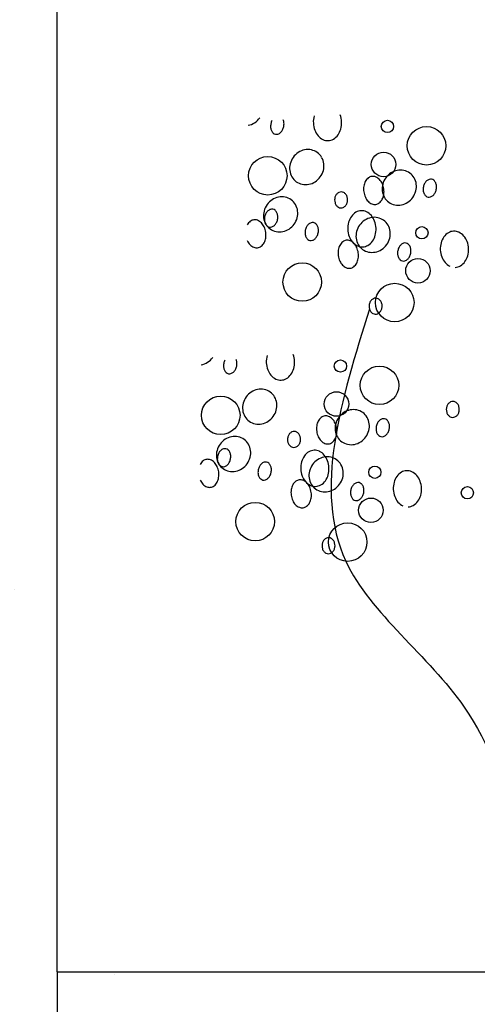
# Model space of a CAD drawing. Extents: x 4892 to 9867, y 1062 to 2266.
# Drawn here: x 4992 to 4993, y 1137 to 1137 of the extents above; entities that cross this region are included whole.
import ezdxf

# ---------------------------------------------------------------- set-up
doc = ezdxf.new("R2010")
doc.units = 0
doc.header["$MEASUREMENT"] = 0
for name, color, linetype in [('COTAS', 2, 'CONTINUOUS'), ('Hachura', 9, 'CONTINUOUS'), ('P01', 1, 'CONTINUOUS')]:
    doc.layers.add(name, color=color, linetype=linetype)

msp = doc.modelspace()

# ---------------------------------------------------------------- hatches: boundary and pattern name
at = {"layer": 'COTAS'}
h = msp.add_hatch(dxfattribs=at)
h.set_pattern_fill('DOTS', color=253, scale=0.5)
h.set_pattern_definition([(0, (50.03656, 20.900028), (0.015625, 0.03125), [0, -0.03125])])
h.paths.add_polyline_path([(4982.32704, 1138.23407), (4981.32704, 1138.23407), (4981.32704, 1137.83407), (4982.32704, 1137.83407)])
h.paths.add_polyline_path([(4982.32704, 1137.83407), (4981.32704, 1137.83407), (4981.32704, 1136.18407), (4982.32704, 1136.18407)])
edge = h.paths.add_edge_path(flags=16)
edge.add_line((4982.25413, 1136.95907), (4982.25413, 1136.55907))
edge.add_arc((4982.22913, 1136.55907), 0.025, -180, 0, ccw=False)
edge.add_line((4982.20413, 1136.55907), (4982.20413, 1136.95907))
edge.add_arc((4982.22913, 1136.95907), 0.025, 0, 180, ccw=False)
h.paths.add_polyline_path([(4983.25204, 1138.23407), (4982.32704, 1138.23407), (4982.32704, 1137.83407), (4983.25204, 1137.83407)])
h.paths.add_polyline_path([(4983.25204, 1137.83407), (4982.32704, 1137.83407), (4982.32704, 1136.18407), (4983.1588, 1136.18407), (4983.1588, 1135.83407), (4983.25204, 1135.83407)])
edge = h.paths.add_edge_path(flags=16)
edge.add_line((4982.45413, 1136.95907), (4982.45413, 1136.55907))
edge.add_arc((4982.42913, 1136.55907), 0.025, -180, 0, ccw=False)
edge.add_line((4982.40413, 1136.55907), (4982.40413, 1136.95907))
edge.add_arc((4982.42913, 1136.95907), 0.025, 0, 180, ccw=False)
h.paths.add_polyline_path([(4982.32704, 1136.18407), (4981.32704, 1136.18407), (4981.32704, 1135.73407), (4982.32704, 1135.73407)])
h.paths.add_polyline_path([(4983.1588, 1136.18407), (4982.32704, 1136.18407), (4982.32704, 1135.73407), (4983.1588, 1135.73407)])
h.paths.add_polyline_path([(4983.25204, 1135.83407), (4983.1588, 1135.83407), (4983.1588, 1135.73407), (4983.25204, 1135.73407)])
h.paths.add_polyline_path([(4989.80204, 1138.23407), (4988.92704, 1138.23407), (4988.92704, 1137.83407), (4989.80204, 1137.83407)])
h.paths.add_polyline_path([(4989.80204, 1137.83407), (4988.92704, 1137.83407), (4988.92704, 1135.73407), (4989.80204, 1135.73407)])
h.paths.add_polyline_path([(4990.92704, 1138.23407), (4990.00204, 1138.23407), (4990.00204, 1137.83407), (4990.92704, 1137.83407)])
h.paths.add_polyline_path([(4990.92704, 1137.83407), (4990.00204, 1137.83407), (4990.00204, 1135.73407), (4990.92704, 1135.73407)])
h.paths.add_polyline_path([(4998.10204, 1138.23407), (4997.10204, 1138.23407), (4997.10204, 1137.83407), (4998.10204, 1137.83407)])
h.paths.add_polyline_path([(4999.10204, 1138.23407), (4998.10204, 1138.23407), (4998.10204, 1137.83407), (4999.10204, 1137.83407)])
h.paths.add_polyline_path([(4999.10204, 1137.83407), (4998.10204, 1137.83407), (4998.10204, 1136.10407), (4999.10204, 1136.10407)])
edge = h.paths.add_edge_path(flags=16)
edge.add_line((4998.22913, 1136.95907), (4998.22913, 1136.55907))
edge.add_arc((4998.20413, 1136.55907), 0.025, -180, 0, ccw=False)
edge.add_line((4998.17913, 1136.55907), (4998.17913, 1136.95907))
edge.add_arc((4998.20413, 1136.95907), 0.025, 0, 180, ccw=False)
h.paths.add_polyline_path([(4998.10204, 1137.83407), (4997.10204, 1137.83407), (4997.10204, 1136.10407), (4998.10204, 1136.10407)])
edge = h.paths.add_edge_path(flags=16)
edge.add_line((4998.02913, 1136.95907), (4998.02913, 1136.55907))
edge.add_arc((4998.00413, 1136.55907), 0.025, -180, 0, ccw=False)
edge.add_line((4997.97913, 1136.55907), (4997.97913, 1136.95907))
edge.add_arc((4998.00413, 1136.95907), 0.025, 0, 180, ccw=False)
h.paths.add_polyline_path([(4998.06204, 1136.10407), (4997.10204, 1136.10407), (4997.10204, 1135.73407), (4998.06204, 1135.73407)])
h.paths.add_polyline_path([(4999.10204, 1136.10407), (4998.14204, 1136.10407), (4998.14204, 1135.73407), (4999.10204, 1135.73407)])
at = {"layer": 'Hachura'}
h = msp.add_hatch(dxfattribs=at)
h.set_pattern_fill('AR-SAND', color=256, scale=0.15)
h.set_pattern_definition([(37.5, (50.03656, 20.90003), (-0.009449004, 0.289023565), [0, -0.228, 0, -0.255, 0, -0.24375]), (7.5, (50.03656, 20.90003), (0.265466506, 0.42332191), [0, -0.123, 0, -0.2055, 0, -0.07875]), (327.5, (49.85206, 20.90003), (0.467121279, 0.000848858), [0, -0.075, 0, -0.27, 0, -0.3525]), (317.5, (49.85206, 20.90003), (0.45091899, 0.131651335), [0, -0.0375, 0, -0.177, 0, -0.2025])])
h.paths.add_polyline_path([(4986.66954, 1136.10407), (4985.15204, 1136.10407), (4985.15204, 1135.83407), (4986.66954, 1135.83407)], flags=17)
h.paths.add_polyline_path([(4987.85204, 1136.10407), (4986.74954, 1136.10407), (4986.74954, 1135.83407), (4987.85204, 1135.83407)], flags=17)
h.paths.add_polyline_path([(4993.28005, 1136.10407), (4991.50704, 1136.10407), (4991.50704, 1135.83407), (4993.28005, 1135.83407)], flags=17)
h.paths.add_polyline_path([(4995.65204, 1136.53407), (4993.44679, 1136.53407), (4993.44679, 1136.18407), (4995.13307, 1136.18407), (4995.53307, 1136.18407), (4995.53307, 1135.83407), (4995.65204, 1135.83407)])
h.paths.add_polyline_path([(4995.13307, 1136.10407), (4993.44679, 1136.10407), (4993.44679, 1135.83407), (4995.13307, 1135.83407)], flags=17)
h.paths.add_polyline_path([(4988.05204, 1138.43407), (4988.05204, 1135.87603), (4988.42704, 1135.87603), (4988.05204, 1135.83407), (4988.92704, 1135.83407), (4988.92704, 1138.23407), (4989.80204, 1138.23407), (4989.80204, 1138.43407)])
h.paths.add_polyline_path([(4987.85204, 1136.18407), (4987.85204, 1138.43407), (4987.50204, 1138.43407), (4987.50204, 1136.53407), (4984.65204, 1136.53407), (4984.65204, 1135.83407), (4984.75204, 1135.83407), (4984.75204, 1136.18407)])
h.paths.add_polyline_path([(4991.25204, 1138.43407), (4991.25204, 1135.83407), (4991.42704, 1135.83407), (4991.42704, 1136.18407), (4993.29679, 1136.18407), (4993.29679, 1136.53407), (4992.35204, 1136.53407), (4992.35204, 1138.43407)])
h.paths.add_polyline_path([(4991.05204, 1135.83407), (4991.05204, 1138.43407), (4990.00204, 1138.43407), (4990.00204, 1138.23407), (4990.92704, 1138.23407), (4990.92704, 1135.83407)])

# ---------------------------------------------------------------- linework, layer by layer
at = {"layer": 'COTAS'}
for q in [(4993.29679, 1136.53407), (4992.35204, 1135.73407)]:
    msp.add_line((4992.35204, 1136.53407), q, dxfattribs=at)
at = {"layer": 'COTAS', "color": 253}
for centre, radius in [((4992.61171, 1137.19891), 0.00482), ((4992.64246, 1137.18371), 0.01515), ((4992.51766, 1137.16012), 0.01515), ((4992.60866, 1137.16901), 0.00964), ((4992.6388, 1137.11531), 0.00482), ((4992.54474, 1137.07652), 0.01515), ((4992.63574, 1137.08541), 0.00964), ((4992.61748, 1137.06041), 0.01515), ((4992.57473, 1137.0105), 0.00482), ((4992.60548, 1136.99531), 0.01515), ((4992.57167, 1136.98061), 0.00964), ((4992.48068, 1136.97171), 0.01515), ((4992.60181, 1136.92691), 0.00482), ((4992.67455, 1136.9108), 0.00482), ((4992.50776, 1136.88812), 0.01515), ((4992.59875, 1136.89701), 0.00964), ((4992.58049, 1136.87201), 0.01515)]:
    msp.add_circle(centre, radius, dxfattribs=at)
for centre, radius, start, end in [((4992.49902, 1137.21454), 0.01519, 303.14452, 324.19862), ((4992.52295, 1137.201), 0.00746, 5.32442, 24.53309), ((4992.57163, 1137.20232), 0.01817, 164.56817, 182.49038), ((4992.55753, 1137.2017), 0.01817, 2.49038, 20.41258), ((4992.4996, 1137.21364), 0.01412, 281.29588, 303.14452), ((4992.52973, 1137.19894), 0.00986, 168.63419, 185.32442), ((4992.52734, 1137.19872), 0.00746, 185.32442, 204.53309), ((4992.52973, 1137.19894), 0.00986, 151.94396, 168.63419), ((4992.52268, 1137.19965), 0.00746, 312.73529, 331.94396), ((4992.52056, 1137.20078), 0.00986, 331.94396, 348.63419), ((4992.52056, 1137.20078), 0.00986, 348.63419, 5.32442), ((4992.57163, 1137.20232), 0.01817, 182.49038, 200.41258), ((4992.56104, 1137.20074), 0.01453, 324.50755, 344.56817), ((4992.55753, 1137.2017), 0.01817, 344.56817, 2.49038), ((4992.5257, 1137.19797), 0.00566, 204.53309, 228.85442), ((4992.52448, 1137.19657), 0.00381, 228.85442, 258.63419), ((4992.52448, 1137.19657), 0.00381, 258.63419, 288.41396), ((4992.5239, 1137.19833), 0.00566, 288.41396, 312.73529), ((4992.56823, 1137.20105), 0.01453, 200.41258, 220.47321), ((4992.56611, 1137.19924), 0.01174, 220.47321, 244.54457), ((4992.56482, 1137.19654), 0.00876, 244.54457, 272.49038), ((4992.56482, 1137.19654), 0.00876, 272.49038, 300.43619), ((4992.56331, 1137.19912), 0.01174, 300.43619, 324.50755), ((4992.54922, 1137.16748), 0.01324, 78.22135, 101.29588), ((4992.54998, 1137.16572), 0.01519, 144.19862, 165.25273), ((4992.54998, 1137.16572), 0.01519, 123.14452, 144.19862), ((4992.54939, 1137.16662), 0.01412, 101.29588, 123.14452), ((4992.54943, 1137.16847), 0.01223, 54.19862, 78.22135), ((4992.54943, 1137.16847), 0.01223, 30.17589, 54.19862), ((4992.54855, 1137.16796), 0.01324, 7.10136, 30.17589), ((4992.54894, 1137.166), 0.01412, 165.25273, 187.10136), ((4992.54769, 1137.16785), 0.01412, 345.25273, 7.10136), ((4992.54807, 1137.16589), 0.01324, 187.10136, 210.17589), ((4992.5472, 1137.16538), 0.01223, 210.17589, 234.19862), ((4992.54665, 1137.16812), 0.01519, 303.14452, 324.19862), ((4992.54665, 1137.16812), 0.01519, 324.19862, 345.25273), ((4992.60208, 1137.15154), 0.00874, 127.96831, 152.31248), ((4992.60027, 1137.15386), 0.00579, 97.95448, 127.96831), ((4992.60027, 1137.15386), 0.00579, 67.94065, 97.95448), ((4992.59917, 1137.15113), 0.00874, 43.59649, 67.94065), ((4992.62271, 1137.14962), 0.01519, 144.19862, 165.25273), ((4992.62271, 1137.14962), 0.01519, 123.14452, 144.19862), ((4992.62213, 1137.15052), 0.01412, 101.29588, 123.14452), ((4992.62196, 1137.15137), 0.01324, 78.22135, 101.29588), ((4992.62216, 1137.15236), 0.01223, 54.19862, 78.22135), ((4992.62216, 1137.15236), 0.01223, 30.17589, 54.19862), ((4992.62129, 1137.15185), 0.01324, 7.10136, 30.17589), ((4992.64572, 1137.15367), 0.00381, 78.63419, 108.41396), ((4992.64572, 1137.15367), 0.00381, 48.85442, 78.63419), ((4992.5472, 1137.16538), 0.01223, 234.19862, 258.22135), ((4992.54741, 1137.16637), 0.01324, 258.22135, 281.29588), ((4992.54723, 1137.16723), 0.01412, 281.29588, 303.14452), ((4992.6084, 1137.14964), 0.01543, 171.41268, 187.95448), ((4992.60462, 1137.15021), 0.0116, 152.31248, 171.41268), ((4992.59709, 1137.14916), 0.0116, 24.49629, 43.59649), ((4992.62168, 1137.14989), 0.01412, 165.25273, 187.10136), ((4992.59361, 1137.14757), 0.01543, 7.95448, 24.49629), ((4992.59361, 1137.14757), 0.01543, 351.41268, 7.95448), ((4992.62042, 1137.15175), 0.01412, 345.25273, 7.10136), ((4992.64964, 1137.14946), 0.00986, 168.63419, 185.32442), ((4992.64964, 1137.14946), 0.00986, 151.94396, 168.63419), ((4992.64753, 1137.15058), 0.00746, 132.73529, 151.94396), ((4992.64631, 1137.1519), 0.00566, 108.41396, 132.73529), ((4992.6445, 1137.15227), 0.00566, 24.53309, 48.85442), ((4992.64287, 1137.15152), 0.00746, 5.32442, 24.53309), ((4992.64048, 1137.1513), 0.00986, 348.63419, 5.32442), ((4992.52884, 1137.12944), 0.01412, 101.29588, 123.14452), ((4992.52867, 1137.1303), 0.01324, 78.22135, 101.29588), ((4992.52888, 1137.13129), 0.01223, 54.19862, 78.22135), ((4992.57791, 1137.14106), 0.00771, 159.47367, 178.09363), ((4992.57665, 1137.14153), 0.00637, 138.96841, 159.47367), ((4992.57587, 1137.14221), 0.00532, 115.08026, 138.96841), ((4992.57538, 1137.14324), 0.00419, 88.09363, 115.08026), ((4992.57538, 1137.14324), 0.00419, 61.10699, 88.09363), ((4992.57484, 1137.14224), 0.00532, 37.21884, 61.10699), ((4992.57401, 1137.14161), 0.00637, 16.71358, 37.21884), ((4992.57272, 1137.14123), 0.00771, 358.09363, 16.71358), ((4992.6084, 1137.14964), 0.01543, 187.95448, 204.49629), ((4992.60492, 1137.14805), 0.0116, 204.49629, 223.59649), ((4992.5974, 1137.147), 0.0116, 332.31248, 351.41268), ((4992.62081, 1137.14978), 0.01324, 187.10136, 210.17589), ((4992.61994, 1137.14927), 0.01223, 210.17589, 234.19862), ((4992.61938, 1137.15202), 0.01519, 303.14452, 324.19862), ((4992.61938, 1137.15202), 0.01519, 324.19862, 345.25273), ((4992.64726, 1137.14923), 0.00746, 185.32442, 204.53309), ((4992.64562, 1137.14849), 0.00566, 204.53309, 228.85442), ((4992.6444, 1137.14709), 0.00381, 228.85442, 258.63419), ((4992.6444, 1137.14709), 0.00381, 258.63419, 288.41396), ((4992.64381, 1137.14885), 0.00566, 288.41396, 312.73529), ((4992.64259, 1137.15017), 0.00746, 312.73529, 331.94396), ((4992.64048, 1137.1513), 0.00986, 331.94396, 348.63419), ((4992.52943, 1137.12854), 0.01519, 144.19862, 165.25273), ((4992.52943, 1137.12854), 0.01519, 123.14452, 144.19862), ((4992.52888, 1137.13129), 0.01223, 30.17589, 54.19862), ((4992.528, 1137.13078), 0.01324, 7.10136, 30.17589), ((4992.57791, 1137.14106), 0.00771, 178.09363, 196.71358), ((4992.57662, 1137.14067), 0.00637, 196.71358, 217.21884), ((4992.57579, 1137.14004), 0.00532, 217.21884, 241.10699), ((4992.57524, 1137.13905), 0.00419, 241.10699, 268.09363), ((4992.57524, 1137.13905), 0.00419, 268.09363, 295.08026), ((4992.57476, 1137.14008), 0.00532, 295.08026, 318.96841), ((4992.57398, 1137.14076), 0.00637, 318.96841, 339.47367), ((4992.57272, 1137.14123), 0.00771, 339.47367, 358.09363), ((4992.60285, 1137.14608), 0.00874, 223.59649, 247.94065), ((4992.60174, 1137.14335), 0.00579, 247.94065, 277.95448), ((4992.60174, 1137.14335), 0.00579, 277.95448, 307.96831), ((4992.59993, 1137.14567), 0.00874, 307.96831, 332.31248), ((4992.61994, 1137.14927), 0.01223, 234.19862, 258.22135), ((4992.62014, 1137.15026), 0.01324, 258.22135, 281.29588), ((4992.61997, 1137.15112), 0.01412, 281.29588, 303.14452), ((4992.52839, 1137.12881), 0.01412, 165.25273, 187.10136), ((4992.52752, 1137.12871), 0.01324, 187.10136, 210.17589), ((4992.52485, 1137.12586), 0.00986, 168.63419, 185.32442), ((4992.52485, 1137.12586), 0.00986, 151.94396, 168.63419), ((4992.52273, 1137.12699), 0.00746, 132.73529, 151.94396), ((4992.52151, 1137.12831), 0.00566, 108.41396, 132.73529), ((4992.52092, 1137.13007), 0.00381, 78.63419, 108.41396), ((4992.52092, 1137.13007), 0.00381, 48.85442, 78.63419), ((4992.5197, 1137.12867), 0.00566, 24.53309, 48.85442), ((4992.51807, 1137.12793), 0.00746, 5.32442, 24.53309), ((4992.51568, 1137.1277), 0.00986, 348.63419, 5.32442), ((4992.5261, 1137.13094), 0.01519, 324.19862, 345.25273), ((4992.52713, 1137.13067), 0.01412, 345.25273, 7.10136), ((4992.59521, 1137.11969), 0.01453, 144.50755, 164.56817), ((4992.59294, 1137.1213), 0.01174, 120.43619, 144.50755), ((4992.59143, 1137.12388), 0.00876, 92.49038, 120.43619), ((4992.59143, 1137.12388), 0.00876, 64.54457, 92.49038), ((4992.60158, 1137.11333), 0.01412, 101.29588, 123.14452), ((4992.59014, 1137.12118), 0.01174, 40.47321, 64.54457), ((4992.60141, 1137.11419), 0.01324, 78.22135, 101.29588), ((4992.58802, 1137.11937), 0.01453, 20.41258, 40.47321), ((4992.60161, 1137.11518), 0.01223, 54.19862, 78.22135), ((4992.50925, 1137.11742), 0.00874, 127.96831, 152.31248), ((4992.50744, 1137.11974), 0.00579, 97.95448, 127.96831), ((4992.50744, 1137.11974), 0.00579, 67.94065, 97.95448), ((4992.50633, 1137.11701), 0.00874, 43.59649, 67.94065), ((4992.50426, 1137.11504), 0.0116, 24.49629, 43.59649), ((4992.50077, 1137.11345), 0.01543, 7.95448, 24.49629), ((4992.52246, 1137.12564), 0.00746, 185.32442, 204.53309), ((4992.52082, 1137.12489), 0.00566, 204.53309, 228.85442), ((4992.52665, 1137.1282), 0.01223, 210.17589, 234.19862), ((4992.5196, 1137.12349), 0.00381, 228.85442, 258.63419), ((4992.5196, 1137.12349), 0.00381, 258.63419, 288.41396), ((4992.51901, 1137.12526), 0.00566, 288.41396, 312.73529), ((4992.51779, 1137.12658), 0.00746, 312.73529, 331.94396), ((4992.51568, 1137.1277), 0.00986, 331.94396, 348.63419), ((4992.5261, 1137.13094), 0.01519, 303.14452, 324.19862), ((4992.55681, 1137.11534), 0.00986, 151.94396, 168.63419), ((4992.55469, 1137.11647), 0.00746, 132.73529, 151.94396), ((4992.55347, 1137.11779), 0.00566, 108.41396, 132.73529), ((4992.55289, 1137.11955), 0.00381, 78.63419, 108.41396), ((4992.55289, 1137.11955), 0.00381, 48.85442, 78.63419), ((4992.55166, 1137.11815), 0.00566, 24.53309, 48.85442), ((4992.55003, 1137.1174), 0.00746, 5.32442, 24.53309), ((4992.59872, 1137.11872), 0.01817, 164.56817, 182.49038), ((4992.60216, 1137.11244), 0.01519, 144.19862, 165.25273), ((4992.60216, 1137.11244), 0.01519, 123.14452, 144.19862), ((4992.58461, 1137.1181), 0.01817, 2.49038, 20.41258), ((4992.58461, 1137.1181), 0.01817, 344.56817, 2.49038), ((4992.60161, 1137.11518), 0.01223, 30.17589, 54.19862), ((4992.60074, 1137.11467), 0.01324, 7.10136, 30.17589), ((4992.50456, 1137.11288), 0.0116, 332.31248, 351.41268), ((4992.50077, 1137.11345), 0.01543, 351.41268, 7.95448), ((4992.52665, 1137.1282), 0.01223, 234.19862, 258.22135), ((4992.52685, 1137.12919), 0.01324, 258.22135, 281.29588), ((4992.52668, 1137.13005), 0.01412, 281.29588, 303.14452), ((4992.55681, 1137.11534), 0.00986, 168.63419, 185.32442), ((4992.55442, 1137.11512), 0.00746, 185.32442, 204.53309), ((4992.55279, 1137.11437), 0.00566, 204.53309, 228.85442), ((4992.54976, 1137.11605), 0.00746, 312.73529, 331.94396), ((4992.54764, 1137.11718), 0.00986, 331.94396, 348.63419), ((4992.54764, 1137.11718), 0.00986, 348.63419, 5.32442), ((4992.59872, 1137.11872), 0.01817, 182.49038, 200.41258), ((4992.59531, 1137.11745), 0.01453, 200.41258, 220.47321), ((4992.60113, 1137.11271), 0.01412, 165.25273, 187.10136), ((4992.60026, 1137.1126), 0.01324, 187.10136, 210.17589), ((4992.58812, 1137.11714), 0.01453, 324.50755, 344.56817), ((4992.59883, 1137.11484), 0.01519, 324.19862, 345.25273), ((4992.59987, 1137.11457), 0.01412, 345.25273, 7.10136), ((4992.66795, 1137.10358), 0.01453, 144.50755, 164.56817), ((4992.66568, 1137.1052), 0.01174, 120.43619, 144.50755), ((4992.66416, 1137.10777), 0.00876, 92.49038, 120.43619), ((4992.66416, 1137.10777), 0.00876, 64.54457, 92.49038), ((4992.66288, 1137.10508), 0.01174, 40.47321, 64.54457), ((4992.66076, 1137.10327), 0.01453, 20.41258, 40.47321), ((4992.51208, 1137.11393), 0.0116, 204.49629, 223.59649), ((4992.51001, 1137.11196), 0.00874, 223.59649, 247.94065), ((4992.5089, 1137.10923), 0.00579, 247.94065, 277.95448), ((4992.5089, 1137.10923), 0.00579, 277.95448, 307.96831), ((4992.50709, 1137.11155), 0.00874, 307.96831, 332.31248), ((4992.55156, 1137.11297), 0.00381, 228.85442, 258.63419), ((4992.55156, 1137.11297), 0.00381, 258.63419, 288.41396), ((4992.55098, 1137.11473), 0.00566, 288.41396, 312.73529), ((4992.58452, 1137.09999), 0.0116, 152.31248, 171.41268), ((4992.58198, 1137.10132), 0.00874, 127.96831, 152.31248), ((4992.58017, 1137.10364), 0.00579, 97.95448, 127.96831), ((4992.58017, 1137.10364), 0.00579, 67.94065, 97.95448), ((4992.57907, 1137.10091), 0.00874, 43.59649, 67.94065), ((4992.59319, 1137.11564), 0.01174, 220.47321, 244.54457), ((4992.577, 1137.09894), 0.0116, 24.49629, 43.59649), ((4992.57351, 1137.09735), 0.01543, 7.95448, 24.49629), ((4992.5919, 1137.11294), 0.00876, 244.54457, 272.49038), ((4992.59938, 1137.11209), 0.01223, 210.17589, 234.19862), ((4992.5919, 1137.11294), 0.00876, 272.49038, 300.43619), ((4992.59039, 1137.11552), 0.01174, 300.43619, 324.50755), ((4992.59883, 1137.11484), 0.01519, 303.14452, 324.19862), ((4992.62955, 1137.09923), 0.00986, 151.94396, 168.63419), ((4992.62743, 1137.10036), 0.00746, 132.73529, 151.94396), ((4992.62621, 1137.10168), 0.00566, 108.41396, 132.73529), ((4992.62562, 1137.10344), 0.00381, 78.63419, 108.41396), ((4992.62562, 1137.10344), 0.00381, 48.85442, 78.63419), ((4992.6244, 1137.10205), 0.00566, 24.53309, 48.85442), ((4992.62277, 1137.1013), 0.00746, 5.32442, 24.53309), ((4992.67145, 1137.10261), 0.01817, 164.56817, 182.49038), ((4992.65735, 1137.102), 0.01817, 2.49038, 20.41258), ((4992.5883, 1137.09942), 0.01543, 171.41268, 187.95448), ((4992.5883, 1137.09942), 0.01543, 187.95448, 204.49629), ((4992.57351, 1137.09735), 0.01543, 351.41268, 7.95448), ((4992.59938, 1137.11209), 0.01223, 234.19862, 258.22135), ((4992.59959, 1137.11308), 0.01324, 258.22135, 281.29588), ((4992.59942, 1137.11394), 0.01412, 281.29588, 303.14452), ((4992.62955, 1137.09923), 0.00986, 168.63419, 185.32442), ((4992.62716, 1137.09901), 0.00746, 185.32442, 204.53309), ((4992.62552, 1137.09827), 0.00566, 204.53309, 228.85442), ((4992.62249, 1137.09995), 0.00746, 312.73529, 331.94396), ((4992.62038, 1137.10108), 0.00986, 331.94396, 348.63419), ((4992.62038, 1137.10108), 0.00986, 348.63419, 5.32442), ((4992.67145, 1137.10261), 0.01817, 182.49038, 200.41258), ((4992.66804, 1137.10134), 0.01453, 200.41258, 220.47321), ((4992.66086, 1137.10103), 0.01453, 324.50755, 344.56817), ((4992.65735, 1137.102), 0.01817, 344.56817, 2.49038), ((4992.58482, 1137.09783), 0.0116, 204.49629, 223.59649), ((4992.58275, 1137.09586), 0.00874, 223.59649, 247.94065), ((4992.58164, 1137.09313), 0.00579, 247.94065, 277.95448), ((4992.58164, 1137.09313), 0.00579, 277.95448, 307.96831), ((4992.57983, 1137.09545), 0.00874, 307.96831, 332.31248), ((4992.5773, 1137.09678), 0.0116, 332.31248, 351.41268), ((4992.6243, 1137.09687), 0.00381, 228.85442, 258.63419), ((4992.6243, 1137.09687), 0.00381, 258.63419, 288.41396), ((4992.62371, 1137.09863), 0.00566, 288.41396, 312.73529), ((4992.66592, 1137.09953), 0.01174, 220.47321, 244.54457), ((4992.66464, 1137.09684), 0.00876, 272.49038, 300.43619), ((4992.66313, 1137.09941), 0.01174, 300.43619, 324.50755), ((4992.60499, 1137.05746), 0.00771, 178.09363, 196.71358), ((4992.60499, 1137.05746), 0.00771, 159.47367, 178.09363), ((4992.60373, 1137.05793), 0.00637, 138.96841, 159.47367), ((4992.60295, 1137.05861), 0.00532, 115.08026, 138.96841), ((4992.60247, 1137.05964), 0.00419, 88.09363, 115.08026), ((4992.60247, 1137.05964), 0.00419, 61.10699, 88.09363), ((4992.60192, 1137.05864), 0.00532, 37.21884, 61.10699), ((4992.60109, 1137.05802), 0.00637, 16.71358, 37.21884), ((4992.59981, 1137.05763), 0.00771, 339.47367, 358.09363), ((4992.59981, 1137.05763), 0.00771, 358.09363, 16.71358), ((4992.6037, 1137.05707), 0.00637, 196.71358, 217.21884), ((4992.60288, 1137.05644), 0.00532, 217.21884, 241.10699), ((4992.60233, 1137.05545), 0.00419, 241.10699, 268.09363), ((4992.60233, 1137.05545), 0.00419, 268.09363, 295.08026), ((4992.60185, 1137.05648), 0.00532, 295.08026, 318.96841), ((4992.60106, 1137.05716), 0.00637, 318.96841, 339.47367), ((4992.53465, 1137.01391), 0.01817, 164.56817, 182.49038), ((4992.52055, 1137.0133), 0.01817, 2.49038, 20.41258), ((4992.46262, 1137.02524), 0.01412, 281.29588, 303.14452), ((4992.46203, 1137.02614), 0.01519, 303.14452, 324.19862), ((4992.49274, 1137.01053), 0.00986, 168.63419, 185.32442), ((4992.49274, 1137.01053), 0.00986, 151.94396, 168.63419), ((4992.48358, 1137.01238), 0.00986, 331.94396, 348.63419), ((4992.48596, 1137.0126), 0.00746, 5.32442, 24.53309), ((4992.48358, 1137.01238), 0.00986, 348.63419, 5.32442), ((4992.53465, 1137.01391), 0.01817, 182.49038, 200.41258), ((4992.52055, 1137.0133), 0.01817, 344.56817, 2.49038), ((4992.49036, 1137.01031), 0.00746, 185.32442, 204.53309), ((4992.48872, 1137.00957), 0.00566, 204.53309, 228.85442), ((4992.4875, 1137.00817), 0.00381, 228.85442, 258.63419), ((4992.4875, 1137.00817), 0.00381, 258.63419, 288.41396), ((4992.48691, 1137.00993), 0.00566, 288.41396, 312.73529), ((4992.48569, 1137.01125), 0.00746, 312.73529, 331.94396), ((4992.53124, 1137.01264), 0.01453, 200.41258, 220.47321), ((4992.52912, 1137.01083), 0.01174, 220.47321, 244.54457), ((4992.52633, 1137.01071), 0.01174, 300.43619, 324.50755), ((4992.52406, 1137.01233), 0.01453, 324.50755, 344.56817), ((4992.52784, 1137.00814), 0.00876, 244.54457, 272.49038), ((4992.52784, 1137.00814), 0.00876, 272.49038, 300.43619), ((4992.51299, 1136.97732), 0.01519, 123.14452, 144.19862), ((4992.51241, 1136.97822), 0.01412, 101.29588, 123.14452), ((4992.51224, 1136.97907), 0.01324, 78.22135, 101.29588), ((4992.51244, 1136.98006), 0.01223, 54.19862, 78.22135), ((4992.51244, 1136.98006), 0.01223, 30.17589, 54.19862), ((4992.51196, 1136.97759), 0.01412, 165.25273, 187.10136), ((4992.51299, 1136.97732), 0.01519, 144.19862, 165.25273), ((4992.51157, 1136.97955), 0.01324, 7.10136, 30.17589), ((4992.5107, 1136.97945), 0.01412, 345.25273, 7.10136), ((4992.66447, 1136.97672), 0.00637, 138.96841, 159.47367), ((4992.66368, 1136.9774), 0.00532, 115.08026, 138.96841), ((4992.6632, 1136.97843), 0.00419, 88.09363, 115.08026), ((4992.6632, 1136.97843), 0.00419, 61.10699, 88.09363), ((4992.66265, 1136.97744), 0.00532, 37.21884, 61.10699), ((4992.66182, 1136.97681), 0.00637, 16.71358, 37.21884), ((4992.51109, 1136.97748), 0.01324, 187.10136, 210.17589), ((4992.50966, 1136.97972), 0.01519, 324.19862, 345.25273), ((4992.58573, 1136.96121), 0.01519, 123.14452, 144.19862), ((4992.58514, 1136.96211), 0.01412, 101.29588, 123.14452), ((4992.58497, 1136.96297), 0.01324, 78.22135, 101.29588), ((4992.58518, 1136.96396), 0.01223, 54.19862, 78.22135), ((4992.58518, 1136.96396), 0.01223, 30.17589, 54.19862), ((4992.66572, 1136.97625), 0.00771, 159.47367, 178.09363), ((4992.66572, 1136.97625), 0.00771, 178.09363, 196.71358), ((4992.66444, 1136.97586), 0.00637, 196.71358, 217.21884), ((4992.66361, 1136.97523), 0.00532, 217.21884, 241.10699), ((4992.66258, 1136.97527), 0.00532, 295.08026, 318.96841), ((4992.66179, 1136.97595), 0.00637, 318.96841, 339.47367), ((4992.66054, 1136.97642), 0.00771, 339.47367, 358.09363), ((4992.66054, 1136.97642), 0.00771, 358.09363, 16.71358), ((4992.51022, 1136.97698), 0.01223, 210.17589, 234.19862), ((4992.51022, 1136.97698), 0.01223, 234.19862, 258.22135), ((4992.51042, 1136.97797), 0.01324, 258.22135, 281.29588), ((4992.51025, 1136.97882), 0.01412, 281.29588, 303.14452), ((4992.50966, 1136.97972), 0.01519, 303.14452, 324.19862), ((4992.56763, 1136.96181), 0.0116, 152.31248, 171.41268), ((4992.5651, 1136.96314), 0.00874, 127.96831, 152.31248), ((4992.56329, 1136.96546), 0.00579, 97.95448, 127.96831), ((4992.56329, 1136.96546), 0.00579, 67.94065, 97.95448), ((4992.56218, 1136.96273), 0.00874, 43.59649, 67.94065), ((4992.56011, 1136.96076), 0.0116, 24.49629, 43.59649), ((4992.58469, 1136.96149), 0.01412, 165.25273, 187.10136), ((4992.55663, 1136.95917), 0.01543, 7.95448, 24.49629), ((4992.58573, 1136.96121), 0.01519, 144.19862, 165.25273), ((4992.5843, 1136.96345), 0.01324, 7.10136, 30.17589), ((4992.58344, 1136.96334), 0.01412, 345.25273, 7.10136), ((4992.61266, 1136.96105), 0.00986, 151.94396, 168.63419), ((4992.61054, 1136.96218), 0.00746, 132.73529, 151.94396), ((4992.60932, 1136.9635), 0.00566, 108.41396, 132.73529), ((4992.60874, 1136.96526), 0.00381, 78.63419, 108.41396), ((4992.60874, 1136.96526), 0.00381, 48.85442, 78.63419), ((4992.60752, 1136.96386), 0.00566, 24.53309, 48.85442), ((4992.60588, 1136.96312), 0.00746, 5.32442, 24.53309), ((4992.60349, 1136.9629), 0.00986, 348.63419, 5.32442), ((4992.66306, 1136.97424), 0.00419, 241.10699, 268.09363), ((4992.66306, 1136.97424), 0.00419, 268.09363, 295.08026), ((4992.53967, 1136.95312), 0.00637, 138.96841, 159.47367), ((4992.53888, 1136.95381), 0.00532, 115.08026, 138.96841), ((4992.5384, 1136.95483), 0.00419, 88.09363, 115.08026), ((4992.5384, 1136.95483), 0.00419, 61.10699, 88.09363), ((4992.53785, 1136.95384), 0.00532, 37.21884, 61.10699), ((4992.53702, 1136.95321), 0.00637, 16.71358, 37.21884), ((4992.57142, 1136.96124), 0.01543, 171.41268, 187.95448), ((4992.57142, 1136.96124), 0.01543, 187.95448, 204.49629), ((4992.56041, 1136.9586), 0.0116, 332.31248, 351.41268), ((4992.58383, 1136.96138), 0.01324, 187.10136, 210.17589), ((4992.55663, 1136.95917), 0.01543, 351.41268, 7.95448), ((4992.5824, 1136.96361), 0.01519, 324.19862, 345.25273), ((4992.61266, 1136.96105), 0.00986, 168.63419, 185.32442), ((4992.61027, 1136.96083), 0.00746, 185.32442, 204.53309), ((4992.60864, 1136.96008), 0.00566, 204.53309, 228.85442), ((4992.60683, 1136.96045), 0.00566, 288.41396, 312.73529), ((4992.60561, 1136.96177), 0.00746, 312.73529, 331.94396), ((4992.60349, 1136.9629), 0.00986, 331.94396, 348.63419), ((4992.49244, 1136.94014), 0.01519, 144.19862, 165.25273), ((4992.49244, 1136.94014), 0.01519, 123.14452, 144.19862), ((4992.49186, 1136.94104), 0.01412, 101.29588, 123.14452), ((4992.49168, 1136.94189), 0.01324, 78.22135, 101.29588), ((4992.49189, 1136.94288), 0.01223, 54.19862, 78.22135), ((4992.49189, 1136.94288), 0.01223, 30.17589, 54.19862), ((4992.49102, 1136.94237), 0.01324, 7.10136, 30.17589), ((4992.54092, 1136.95265), 0.00771, 159.47367, 178.09363), ((4992.54092, 1136.95265), 0.00771, 178.09363, 196.71358), ((4992.53964, 1136.95227), 0.00637, 196.71358, 217.21884), ((4992.53881, 1136.95164), 0.00532, 217.21884, 241.10699), ((4992.53699, 1136.95236), 0.00637, 318.96841, 339.47367), ((4992.53574, 1136.95283), 0.00771, 339.47367, 358.09363), ((4992.53574, 1136.95283), 0.00771, 358.09363, 16.71358), ((4992.56793, 1136.95965), 0.0116, 204.49629, 223.59649), ((4992.56586, 1136.95767), 0.00874, 223.59649, 247.94065), ((4992.56476, 1136.95495), 0.00579, 247.94065, 277.95448), ((4992.56476, 1136.95495), 0.00579, 277.95448, 307.96831), ((4992.56295, 1136.95727), 0.00874, 307.96831, 332.31248), ((4992.58295, 1136.96087), 0.01223, 210.17589, 234.19862), ((4992.58295, 1136.96087), 0.01223, 234.19862, 258.22135), ((4992.58316, 1136.96186), 0.01324, 258.22135, 281.29588), ((4992.58299, 1136.96272), 0.01412, 281.29588, 303.14452), ((4992.5824, 1136.96361), 0.01519, 303.14452, 324.19862), ((4992.60742, 1136.95869), 0.00381, 228.85442, 258.63419), ((4992.60742, 1136.95869), 0.00381, 258.63419, 288.41396), ((4992.49141, 1136.94041), 0.01412, 165.25273, 187.10136), ((4992.48786, 1136.93746), 0.00986, 151.94396, 168.63419), ((4992.48574, 1136.93859), 0.00746, 132.73529, 151.94396), ((4992.48453, 1136.93991), 0.00566, 108.41396, 132.73529), ((4992.48394, 1136.94167), 0.00381, 78.63419, 108.41396), ((4992.48394, 1136.94167), 0.00381, 48.85442, 78.63419), ((4992.48272, 1136.94027), 0.00566, 24.53309, 48.85442), ((4992.48108, 1136.93952), 0.00746, 5.32442, 24.53309), ((4992.49015, 1136.94227), 0.01412, 345.25273, 7.10136), ((4992.53826, 1136.95064), 0.00419, 241.10699, 268.09363), ((4992.53826, 1136.95064), 0.00419, 268.09363, 295.08026), ((4992.53778, 1136.95167), 0.00532, 295.08026, 318.96841), ((4992.55596, 1136.9329), 0.01174, 120.43619, 144.50755), ((4992.55444, 1136.93548), 0.00876, 92.49038, 120.43619), ((4992.55444, 1136.93548), 0.00876, 64.54457, 92.49038), ((4992.55316, 1136.93278), 0.01174, 40.47321, 64.54457), ((4992.47226, 1136.92902), 0.00874, 127.96831, 152.31248), ((4992.47045, 1136.93134), 0.00579, 97.95448, 127.96831), ((4992.47045, 1136.93134), 0.00579, 67.94065, 97.95448), ((4992.46935, 1136.92861), 0.00874, 43.59649, 67.94065), ((4992.46728, 1136.92664), 0.0116, 24.49629, 43.59649), ((4992.49054, 1136.9403), 0.01324, 187.10136, 210.17589), ((4992.48786, 1136.93746), 0.00986, 168.63419, 185.32442), ((4992.48547, 1136.93723), 0.00746, 185.32442, 204.53309), ((4992.48384, 1136.93649), 0.00566, 204.53309, 228.85442), ((4992.48966, 1136.9398), 0.01223, 210.17589, 234.19862), ((4992.48081, 1136.93817), 0.00746, 312.73529, 331.94396), ((4992.47869, 1136.9393), 0.00986, 331.94396, 348.63419), ((4992.47869, 1136.9393), 0.00986, 348.63419, 5.32442), ((4992.48911, 1136.94254), 0.01519, 303.14452, 324.19862), ((4992.48911, 1136.94254), 0.01519, 324.19862, 345.25273), ((4992.51771, 1136.92806), 0.00746, 132.73529, 151.94396), ((4992.51649, 1136.92938), 0.00566, 108.41396, 132.73529), ((4992.5159, 1136.93115), 0.00381, 78.63419, 108.41396), ((4992.5159, 1136.93115), 0.00381, 48.85442, 78.63419), ((4992.51468, 1136.92975), 0.00566, 24.53309, 48.85442), ((4992.56173, 1136.93031), 0.01817, 164.56817, 182.49038), ((4992.55823, 1136.93128), 0.01453, 144.50755, 164.56817), ((4992.56518, 1136.92403), 0.01519, 144.19862, 165.25273), ((4992.56518, 1136.92403), 0.01519, 123.14452, 144.19862), ((4992.56459, 1136.92493), 0.01412, 101.29588, 123.14452), ((4992.56442, 1136.92579), 0.01324, 78.22135, 101.29588), ((4992.55104, 1136.93097), 0.01453, 20.41258, 40.47321), ((4992.54763, 1136.9297), 0.01817, 2.49038, 20.41258), ((4992.56463, 1136.92678), 0.01223, 54.19862, 78.22135), ((4992.56463, 1136.92678), 0.01223, 30.17589, 54.19862), ((4992.56375, 1136.92627), 0.01324, 7.10136, 30.17589), ((4992.46379, 1136.92505), 0.01543, 7.95448, 24.49629), ((4992.46379, 1136.92505), 0.01543, 351.41268, 7.95448), ((4992.48262, 1136.93509), 0.00381, 228.85442, 258.63419), ((4992.48262, 1136.93509), 0.00381, 258.63419, 288.41396), ((4992.48966, 1136.9398), 0.01223, 234.19862, 258.22135), ((4992.48203, 1136.93685), 0.00566, 288.41396, 312.73529), ((4992.48987, 1136.94079), 0.01324, 258.22135, 281.29588), ((4992.4897, 1136.94164), 0.01412, 281.29588, 303.14452), ((4992.51983, 1136.92694), 0.00986, 168.63419, 185.32442), ((4992.51744, 1136.92671), 0.00746, 185.32442, 204.53309), ((4992.51983, 1136.92694), 0.00986, 151.94396, 168.63419), ((4992.51066, 1136.92878), 0.00986, 331.94396, 348.63419), ((4992.51305, 1136.929), 0.00746, 5.32442, 24.53309), ((4992.51066, 1136.92878), 0.00986, 348.63419, 5.32442), ((4992.56173, 1136.93031), 0.01817, 182.49038, 200.41258), ((4992.56414, 1136.92431), 0.01412, 165.25273, 187.10136), ((4992.54763, 1136.9297), 0.01817, 344.56817, 2.49038), ((4992.56289, 1136.92616), 0.01412, 345.25273, 7.10136), ((4992.62869, 1136.9168), 0.01174, 120.43619, 144.50755), ((4992.62718, 1136.91937), 0.00876, 92.49038, 120.43619), ((4992.62718, 1136.91937), 0.00876, 64.54457, 92.49038), ((4992.6259, 1136.91667), 0.01174, 40.47321, 64.54457), ((4992.4751, 1136.92553), 0.0116, 204.49629, 223.59649), ((4992.47303, 1136.92356), 0.00874, 223.59649, 247.94065), ((4992.47011, 1136.92315), 0.00874, 307.96831, 332.31248), ((4992.46758, 1136.92448), 0.0116, 332.31248, 351.41268), ((4992.5158, 1136.92597), 0.00566, 204.53309, 228.85442), ((4992.51458, 1136.92457), 0.00381, 228.85442, 258.63419), ((4992.51458, 1136.92457), 0.00381, 258.63419, 288.41396), ((4992.51399, 1136.92633), 0.00566, 288.41396, 312.73529), ((4992.51277, 1136.92765), 0.00746, 312.73529, 331.94396), ((4992.545, 1136.91291), 0.00874, 127.96831, 152.31248), ((4992.54319, 1136.91523), 0.00579, 97.95448, 127.96831), ((4992.54319, 1136.91523), 0.00579, 67.94065, 97.95448), ((4992.55832, 1136.92905), 0.01453, 200.41258, 220.47321), ((4992.54208, 1136.91251), 0.00874, 43.59649, 67.94065), ((4992.5562, 1136.92724), 0.01174, 220.47321, 244.54457), ((4992.54001, 1136.91053), 0.0116, 24.49629, 43.59649), ((4992.56327, 1136.9242), 0.01324, 187.10136, 210.17589), ((4992.5624, 1136.92369), 0.01223, 210.17589, 234.19862), ((4992.55341, 1136.92711), 0.01174, 300.43619, 324.50755), ((4992.55114, 1136.92873), 0.01453, 324.50755, 344.56817), ((4992.56185, 1136.92643), 0.01519, 303.14452, 324.19862), ((4992.56185, 1136.92643), 0.01519, 324.19862, 345.25273), ((4992.59044, 1136.91196), 0.00746, 132.73529, 151.94396), ((4992.58923, 1136.91328), 0.00566, 108.41396, 132.73529), ((4992.58864, 1136.91504), 0.00381, 78.63419, 108.41396), ((4992.58864, 1136.91504), 0.00381, 48.85442, 78.63419), ((4992.58742, 1136.91364), 0.00566, 24.53309, 48.85442), ((4992.63447, 1136.91421), 0.01817, 164.56817, 182.49038), ((4992.63096, 1136.91518), 0.01453, 144.50755, 164.56817), ((4992.62378, 1136.91486), 0.01453, 20.41258, 40.47321), ((4992.62037, 1136.9136), 0.01817, 2.49038, 20.41258), ((4992.47192, 1136.92083), 0.00579, 247.94065, 277.95448), ((4992.47192, 1136.92083), 0.00579, 277.95448, 307.96831), ((4992.55132, 1136.91101), 0.01543, 171.41268, 187.95448), ((4992.54753, 1136.91158), 0.0116, 152.31248, 171.41268), ((4992.53653, 1136.90895), 0.01543, 7.95448, 24.49629), ((4992.55492, 1136.92454), 0.00876, 244.54457, 272.49038), ((4992.53653, 1136.90895), 0.01543, 351.41268, 7.95448), ((4992.5624, 1136.92369), 0.01223, 234.19862, 258.22135), ((4992.55492, 1136.92454), 0.00876, 272.49038, 300.43619), ((4992.56261, 1136.92468), 0.01324, 258.22135, 281.29588), ((4992.56244, 1136.92554), 0.01412, 281.29588, 303.14452), ((4992.59256, 1136.91083), 0.00986, 168.63419, 185.32442), ((4992.59017, 1136.91061), 0.00746, 185.32442, 204.53309), ((4992.59256, 1136.91083), 0.00986, 151.94396, 168.63419), ((4992.58339, 1136.91267), 0.00986, 331.94396, 348.63419), ((4992.58578, 1136.9129), 0.00746, 5.32442, 24.53309), ((4992.58339, 1136.91267), 0.00986, 348.63419, 5.32442), ((4992.63447, 1136.91421), 0.01817, 182.49038, 200.41258), ((4992.62037, 1136.9136), 0.01817, 344.56817, 2.49038), ((4992.55132, 1136.91101), 0.01543, 187.95448, 204.49629), ((4992.54783, 1136.90943), 0.0116, 204.49629, 223.59649), ((4992.54285, 1136.90705), 0.00874, 307.96831, 332.31248), ((4992.54031, 1136.90837), 0.0116, 332.31248, 351.41268), ((4992.58854, 1136.90986), 0.00566, 204.53309, 228.85442), ((4992.58732, 1136.90846), 0.00381, 228.85442, 258.63419), ((4992.58732, 1136.90846), 0.00381, 258.63419, 288.41396), ((4992.58673, 1136.91023), 0.00566, 288.41396, 312.73529), ((4992.58551, 1136.91155), 0.00746, 312.73529, 331.94396), ((4992.63106, 1136.91294), 0.01453, 200.41258, 220.47321), ((4992.62894, 1136.91113), 0.01174, 220.47321, 244.54457), ((4992.62614, 1136.91101), 0.01174, 300.43619, 324.50755), ((4992.62387, 1136.91263), 0.01453, 324.50755, 344.56817), ((4992.54576, 1136.90745), 0.00874, 223.59649, 247.94065), ((4992.54466, 1136.90473), 0.00579, 247.94065, 277.95448), ((4992.54466, 1136.90473), 0.00579, 277.95448, 307.96831), ((4992.62766, 1136.90844), 0.00876, 272.49038, 300.43619), ((4992.568, 1136.86905), 0.00771, 159.47367, 178.09363), ((4992.56675, 1136.86952), 0.00637, 138.96841, 159.47367), ((4992.56596, 1136.87021), 0.00532, 115.08026, 138.96841), ((4992.56548, 1136.87124), 0.00419, 88.09363, 115.08026), ((4992.56548, 1136.87124), 0.00419, 61.10699, 88.09363), ((4992.56493, 1136.87024), 0.00532, 37.21884, 61.10699), ((4992.5641, 1136.86961), 0.00637, 16.71358, 37.21884), ((4992.56282, 1136.86923), 0.00771, 358.09363, 16.71358), ((4992.568, 1136.86905), 0.00771, 178.09363, 196.71358), ((4992.56672, 1136.86867), 0.00637, 196.71358, 217.21884), ((4992.56589, 1136.86804), 0.00532, 217.21884, 241.10699), ((4992.56534, 1136.86704), 0.00419, 241.10699, 268.09363), ((4992.56534, 1136.86704), 0.00419, 268.09363, 295.08026), ((4992.56486, 1136.86807), 0.00532, 295.08026, 318.96841), ((4992.56408, 1136.86876), 0.00637, 318.96841, 339.47367), ((4992.56282, 1136.86923), 0.00771, 339.47367, 358.09363)]:
    msp.add_arc(centre, radius, start, end, dxfattribs=at)
msp.add_open_spline([(4992.59761, 1137.05524), (4992.57537, 1136.984), (4992.53665, 1136.85996), (4992.71023, 1136.73496), (4992.71616, 1136.60974), (4992.71585, 1136.53407)], degree=3, knots=[0, 0, 0, 0, 0.1991743, 0.3468116, 0.5605717, 0.5605717, 0.5605717, 0.5605717], dxfattribs=at)
at = {"layer": 'P01'}
msp.add_line((4992.35204, 1136.53407), (4992.35204, 1138.43407), dxfattribs=at)

doc.saveas('drawing.dxf')
